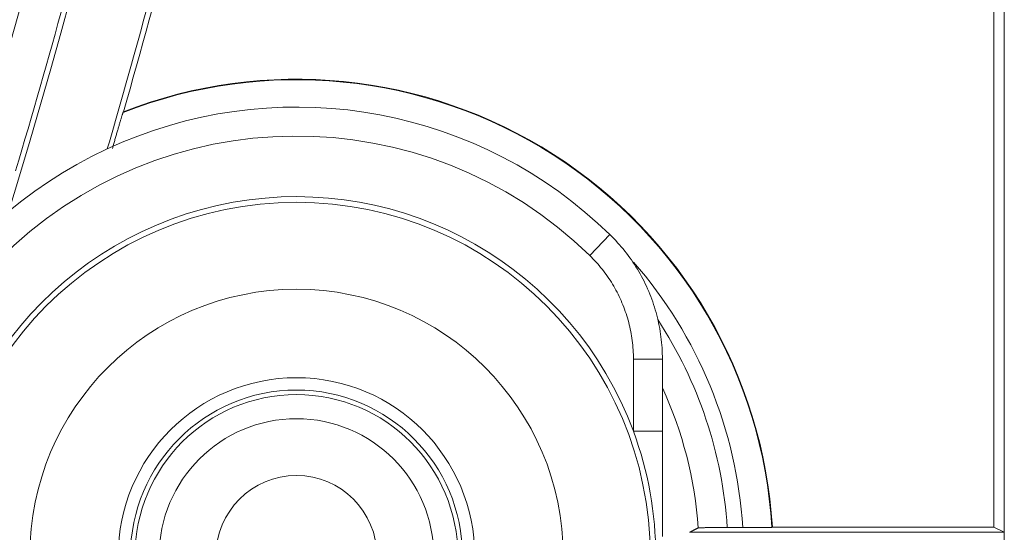
# Model space of a CAD drawing. Units: millimetres. Extents: x 82 to 3806, y 28 to 1120.
# Drawn here: x 649 to 666, y 66 to 74 of the extents above; entities that cross this region are included whole.
import ezdxf

# ---------------------------------------------------------------- set-up
doc = ezdxf.new("R2010")
doc.units = ezdxf.units.MM
doc.header["$LTSCALE"] = 12
doc.layers.add('1', color=7, linetype='Continuous')

msp = doc.modelspace()

# ---------------------------------------------------------------- linework, layer by layer
at = {"layer": '1', "color": 7, "linetype": 'Continuous', "lineweight": 18}
for p, q in [((665.52081, 63.12031), (665.52081, 159.12031)), ((665.52081, 63.12031), (665.52081, 159.12031)), ((665.33753, 65.62031), (665.33753, 75.96167)), ((665.33753, 65.62031), (665.33753, 75.96167)), ((659.62349, 68.51614), (659.62349, 67.27176)), ((660.74284, 65.61158), (661.0107, 65.61158)), ((660.74284, 65.61158), (661.0107, 65.61158)), ((665.33753, 65.62031), (661.51995, 65.62031)), ((665.33753, 65.62031), (661.51995, 65.62031)), ((665.51819, 65.52999), (665.33753, 65.62031)), ((665.51819, 65.52999), (665.33753, 65.62031)), ((665.51819, 65.52999), (660.09214, 65.52999)), ((665.51819, 65.52999), (660.09214, 65.52999)), ((665.51819, 65.52999), (665.51819, 64.71063)), ((665.51819, 65.52999), (665.51819, 64.71063))]:
    msp.add_line(p, q, dxfattribs=at)
at = {"layer": '1', "color": 7, "linetype": 'Continuous', "lineweight": 13}
for p, q in [((658.71847, 70.66328), (658.36938, 70.30543)), ((659.12357, 67.27176), (659.12357, 68.51614)), ((659.12357, 68.51614), (659.62357, 68.51614)), ((659.12357, 67.27176), (659.62357, 67.27176))]:
    msp.add_line(p, q, dxfattribs=at)
at = {"layer": '1', "color": 7, "linetype": 'Continuous', "lineweight": 18}
for points in [[(650.32, 72.77126), (650.31959, 72.77042), (650.31898, 72.76883), (650.31814, 72.76647), (650.31709, 72.76335), (650.31582, 72.75948), (650.31433, 72.75485), (650.31264, 72.7495), (650.31076, 72.74348), (650.3087, 72.7368), (650.30645, 72.72949), (650.30403, 72.72156), (650.30144, 72.71302), (650.29868, 72.70388), (650.29575, 72.69415), (650.29267, 72.68389), (650.28945, 72.67315), (650.28612, 72.66197), (650.28266, 72.65036), (650.27908, 72.63832), (650.27539, 72.62588), (650.27158, 72.61303), (650.26766, 72.59979), (650.26364, 72.58617), (650.25954, 72.57227), (650.25537, 72.55813), (650.25113, 72.54375), (650.24683, 72.52914), (650.24247, 72.51431), (650.23805, 72.49925), (650.23356, 72.48398), (650.22902, 72.4685), (650.22442, 72.45281), (650.21976, 72.43691), (650.21504, 72.42081), (650.21027, 72.40452), (650.20547, 72.38811), (650.20064, 72.37162), (650.1958, 72.35508), (650.19094, 72.33847), (650.18607, 72.3218), (650.18118, 72.30506), (650.17627, 72.28827), (650.17135, 72.27141), (650.16641, 72.2545), (650.16145, 72.23752), (650.15648, 72.22049), (650.15149, 72.20339), (650.14649, 72.18624), (650.14147, 72.16903), (650.13643, 72.15176)], [(650.32, 72.77126), (650.31959, 72.77042), (650.31898, 72.76883), (650.31814, 72.76647), (650.31709, 72.76335), (650.31582, 72.75948), (650.31433, 72.75485), (650.31264, 72.7495), (650.31076, 72.74348), (650.3087, 72.7368), (650.30645, 72.72949), (650.30403, 72.72156), (650.30144, 72.71302), (650.29868, 72.70388), (650.29575, 72.69415), (650.29267, 72.68389), (650.28945, 72.67315), (650.28612, 72.66197), (650.28266, 72.65036), (650.27908, 72.63832), (650.27539, 72.62588), (650.27158, 72.61303), (650.26766, 72.59979), (650.26364, 72.58617), (650.25954, 72.57227), (650.25537, 72.55813), (650.25113, 72.54375), (650.24683, 72.52914), (650.24247, 72.51431), (650.23805, 72.49925), (650.23356, 72.48398), (650.22902, 72.4685), (650.22442, 72.45281), (650.21976, 72.43691), (650.21504, 72.42081), (650.21027, 72.40452), (650.20547, 72.38811), (650.20064, 72.37162), (650.1958, 72.35508), (650.19094, 72.33847), (650.18607, 72.3218), (650.18118, 72.30506), (650.17627, 72.28827), (650.17135, 72.27141), (650.16641, 72.2545), (650.16145, 72.23752), (650.15648, 72.22049), (650.15149, 72.20339), (650.14649, 72.18624), (650.14147, 72.16903), (650.13643, 72.15176)], [(650.32827, 72.78402), (650.3281, 72.78376), (650.32794, 72.78351), (650.32777, 72.78325), (650.32761, 72.783), (650.32744, 72.78274), (650.32728, 72.78249), (650.32711, 72.78223), (650.32695, 72.78198), (650.32678, 72.78172), (650.32662, 72.78147), (650.32645, 72.78121), (650.32628, 72.78096), (650.32612, 72.7807), (650.32595, 72.78045), (650.32579, 72.78019), (650.32562, 72.77994), (650.32546, 72.77968), (650.32529, 72.77943), (650.32513, 72.77917), (650.32496, 72.77892), (650.3248, 72.77866), (650.32463, 72.77841), (650.32446, 72.77815), (650.3243, 72.7779), (650.32413, 72.77764), (650.32397, 72.77738), (650.3238, 72.77713), (650.32364, 72.77687), (650.32347, 72.77662), (650.32331, 72.77636), (650.32314, 72.77611), (650.32298, 72.77585), (650.32281, 72.7756), (650.32264, 72.77534), (650.32248, 72.77509), (650.32231, 72.77483), (650.32215, 72.77458), (650.32198, 72.77432), (650.32182, 72.77407), (650.32165, 72.77381), (650.32149, 72.77356), (650.32132, 72.7733), (650.32115, 72.77304), (650.32099, 72.77279), (650.32082, 72.77253), (650.32066, 72.77228), (650.32049, 72.77202), (650.32033, 72.77177), (650.32016, 72.77151), (650.32, 72.77126)], [(650.32827, 72.78402), (650.3281, 72.78376), (650.32794, 72.78351), (650.32777, 72.78325), (650.32761, 72.783), (650.32744, 72.78274), (650.32728, 72.78249), (650.32711, 72.78223), (650.32695, 72.78198), (650.32678, 72.78172), (650.32662, 72.78147), (650.32645, 72.78121), (650.32628, 72.78096), (650.32612, 72.7807), (650.32595, 72.78045), (650.32579, 72.78019), (650.32562, 72.77994), (650.32546, 72.77968), (650.32529, 72.77943), (650.32513, 72.77917), (650.32496, 72.77892), (650.3248, 72.77866), (650.32463, 72.77841), (650.32446, 72.77815), (650.3243, 72.7779), (650.32413, 72.77764), (650.32397, 72.77738), (650.3238, 72.77713), (650.32364, 72.77687), (650.32347, 72.77662), (650.32331, 72.77636), (650.32314, 72.77611), (650.32298, 72.77585), (650.32281, 72.7756), (650.32264, 72.77534), (650.32248, 72.77509), (650.32231, 72.77483), (650.32215, 72.77458), (650.32198, 72.77432), (650.32182, 72.77407), (650.32165, 72.77381), (650.32149, 72.77356), (650.32132, 72.7733), (650.32115, 72.77304), (650.32099, 72.77279), (650.32082, 72.77253), (650.32066, 72.77228), (650.32049, 72.77202), (650.32033, 72.77177), (650.32016, 72.77151), (650.32, 72.77126)], [(658.71847, 70.66328), (658.75277, 70.62928), (658.78643, 70.59483), (658.81943, 70.55994), (658.85179, 70.52461), (658.88352, 70.48885), (658.91461, 70.45265), (658.94508, 70.41603), (658.97491, 70.37898), (659.00413, 70.34151), (659.03272, 70.30361), (659.06069, 70.26529), (659.08804, 70.22654), (659.11477, 70.18737), (659.14088, 70.14778), (659.16637, 70.10777), (659.19124, 70.06734), (659.21549, 70.02648), (659.23911, 69.98519), (659.26211, 69.94348), (659.28448, 69.90134), (659.30622, 69.85877), (659.32732, 69.81576), (659.34777, 69.77232), (659.36759, 69.72843), (659.38675, 69.6841), (659.4052, 69.63946), (659.42289, 69.59462), (659.43982, 69.54961), (659.456, 69.50441), (659.47143, 69.45903), (659.48611, 69.41349), (659.50005, 69.36777), (659.51324, 69.32188), (659.52569, 69.27581), (659.53741, 69.22957), (659.54838, 69.18316), (659.55862, 69.13657), (659.56811, 69.08982), (659.57687, 69.04288), (659.58489, 68.99578), (659.59216, 68.9485), (659.59869, 68.90104), (659.60447, 68.85341), (659.60949, 68.8056), (659.61375, 68.7576), (659.61725, 68.70944), (659.61998, 68.66117), (659.62193, 68.61285), (659.6231, 68.5645), (659.62349, 68.51614)], [(659.62349, 67.27176), (659.62351, 67.18485), (659.62355, 67.09807), (659.62362, 67.01141), (659.62371, 66.92486), (659.62382, 66.8384), (659.62395, 66.75203), (659.6241, 66.66573), (659.62425, 66.57949), (659.62442, 66.49331), (659.6246, 66.40716), (659.62478, 66.32105), (659.62497, 66.23495), (659.62515, 66.14886), (659.62534, 66.06277), (659.62552, 65.97668), (659.6257, 65.8906), (659.62587, 65.80453), (659.62603, 65.71847), (659.62617, 65.63242), (659.62629, 65.54638), (659.6264, 65.46036)], [(660.24205, 65.60729), (660.23905, 65.60575), (660.23606, 65.6042), (660.23307, 65.60266), (660.23008, 65.60111), (660.22709, 65.59956), (660.22409, 65.59802), (660.2211, 65.59647), (660.21811, 65.59493), (660.21511, 65.59338), (660.21212, 65.59183), (660.20912, 65.59029), (660.20613, 65.58874), (660.20313, 65.58719), (660.20014, 65.58565), (660.19714, 65.5841), (660.19415, 65.58256), (660.19115, 65.58101), (660.18816, 65.57946), (660.18516, 65.57792), (660.18216, 65.57637), (660.17917, 65.57482), (660.17617, 65.57328), (660.17317, 65.57173), (660.17017, 65.57019), (660.16718, 65.56864), (660.16418, 65.56709), (660.16118, 65.56555), (660.15818, 65.564), (660.15518, 65.56246), (660.15218, 65.56091), (660.14918, 65.55936), (660.14618, 65.55782), (660.14318, 65.55627), (660.14018, 65.55472), (660.13718, 65.55318), (660.13418, 65.55163), (660.13118, 65.55009), (660.12818, 65.54854), (660.12518, 65.54699), (660.12218, 65.54545), (660.11917, 65.5439), (660.11617, 65.54236), (660.11317, 65.54081), (660.11016, 65.53926), (660.10716, 65.53772), (660.10416, 65.53617), (660.10115, 65.53462), (660.09815, 65.53308), (660.09515, 65.53153), (660.09214, 65.52999)], [(660.24205, 65.60729), (660.23905, 65.60575), (660.23606, 65.6042), (660.23307, 65.60266), (660.23008, 65.60111), (660.22709, 65.59956), (660.22409, 65.59802), (660.2211, 65.59647), (660.21811, 65.59493), (660.21511, 65.59338), (660.21212, 65.59183), (660.20912, 65.59029), (660.20613, 65.58874), (660.20313, 65.58719), (660.20014, 65.58565), (660.19714, 65.5841), (660.19415, 65.58256), (660.19115, 65.58101), (660.18816, 65.57946), (660.18516, 65.57792), (660.18216, 65.57637), (660.17917, 65.57482), (660.17617, 65.57328), (660.17317, 65.57173), (660.17017, 65.57019), (660.16718, 65.56864), (660.16418, 65.56709), (660.16118, 65.56555), (660.15818, 65.564), (660.15518, 65.56246), (660.15218, 65.56091), (660.14918, 65.55936), (660.14618, 65.55782), (660.14318, 65.55627), (660.14018, 65.55472), (660.13718, 65.55318), (660.13418, 65.55163), (660.13118, 65.55009), (660.12818, 65.54854), (660.12518, 65.54699), (660.12218, 65.54545), (660.11917, 65.5439), (660.11617, 65.54236), (660.11317, 65.54081), (660.11016, 65.53926), (660.10716, 65.53772), (660.10416, 65.53617), (660.10115, 65.53462), (660.09815, 65.53308), (660.09515, 65.53153), (660.09214, 65.52999)], [(660.24205, 65.60729), (660.24255, 65.60743), (660.24353, 65.60757), (660.24499, 65.6077), (660.24694, 65.60783), (660.24935, 65.60797), (660.25225, 65.6081), (660.25563, 65.60823), (660.25949, 65.60836), (660.26383, 65.6085), (660.26865, 65.60863), (660.27391, 65.60875), (660.27961, 65.60888), (660.28573, 65.609), (660.29229, 65.60913), (660.29927, 65.60925), (660.30669, 65.60937), (660.31454, 65.60948), (660.32282, 65.6096), (660.33153, 65.60971), (660.34068, 65.60982), (660.35022, 65.60993), (660.3601, 65.61003), (660.37032, 65.61014), (660.38087, 65.61024), (660.39175, 65.61033), (660.40297, 65.61042), (660.41451, 65.61051), (660.4264, 65.6106), (660.43863, 65.61069), (660.45119, 65.61077), (660.46407, 65.61084), (660.4772, 65.61092), (660.49053, 65.61099), (660.50407, 65.61105), (660.51781, 65.61112), (660.53175, 65.61118), (660.54589, 65.61123), (660.56023, 65.61128), (660.57477, 65.61133), (660.58951, 65.61137), (660.60445, 65.61141), (660.61957, 65.61145), (660.63479, 65.61148), (660.65007, 65.61151), (660.66539, 65.61153), (660.68077, 65.61155), (660.6962, 65.61156), (660.71169, 65.61157), (660.72724, 65.61158), (660.74284, 65.61158)], [(660.24205, 65.60729), (660.24255, 65.60743), (660.24353, 65.60757), (660.24499, 65.6077), (660.24694, 65.60783), (660.24935, 65.60797), (660.25225, 65.6081), (660.25563, 65.60823), (660.25949, 65.60836), (660.26383, 65.6085), (660.26865, 65.60863), (660.27391, 65.60875), (660.27961, 65.60888), (660.28573, 65.609), (660.29229, 65.60913), (660.29927, 65.60925), (660.30669, 65.60937), (660.31454, 65.60948), (660.32282, 65.6096), (660.33153, 65.60971), (660.34068, 65.60982), (660.35022, 65.60993), (660.3601, 65.61003), (660.37032, 65.61014), (660.38087, 65.61024), (660.39175, 65.61033), (660.40297, 65.61042), (660.41451, 65.61051), (660.4264, 65.6106), (660.43863, 65.61069), (660.45119, 65.61077), (660.46407, 65.61084), (660.4772, 65.61092), (660.49053, 65.61099), (660.50407, 65.61105), (660.51781, 65.61112), (660.53175, 65.61118), (660.54589, 65.61123), (660.56023, 65.61128), (660.57477, 65.61133), (660.58951, 65.61137), (660.60445, 65.61141), (660.61957, 65.61145), (660.63479, 65.61148), (660.65007, 65.61151), (660.66539, 65.61153), (660.68077, 65.61155), (660.6962, 65.61156), (660.71169, 65.61157), (660.72724, 65.61158), (660.74284, 65.61158)], [(661.51132, 65.61587), (661.51082, 65.61573), (661.50984, 65.6156), (661.50837, 65.61546), (661.50643, 65.61533), (661.50401, 65.6152), (661.50111, 65.61506), (661.49774, 65.61493), (661.49387, 65.6148), (661.48953, 65.61467), (661.48471, 65.61454), (661.47945, 65.61441), (661.47375, 65.61428), (661.46762, 65.61416), (661.46107, 65.61404), (661.45408, 65.61392), (661.44666, 65.6138), (661.43881, 65.61368), (661.43053, 65.61357), (661.42181, 65.61345), (661.41266, 65.61334), (661.40312, 65.61323), (661.39324, 65.61313), (661.38302, 65.61303), (661.37247, 65.61293), (661.36158, 65.61283), (661.35036, 65.61274), (661.33881, 65.61265), (661.32692, 65.61256), (661.31468, 65.61248), (661.30211, 65.6124), (661.28923, 65.61232), (661.27609, 65.61224), (661.26275, 65.61217), (661.24921, 65.61211), (661.23547, 65.61205), (661.22152, 65.61199), (661.20737, 65.61193), (661.19303, 65.61188), (661.17848, 65.61183), (661.16373, 65.61179), (661.14878, 65.61175), (661.13366, 65.61172), (661.11844, 65.61168), (661.10318, 65.61166), (661.08788, 65.61163), (661.07253, 65.61162), (661.05715, 65.6116), (661.04171, 65.61159), (661.02623, 65.61158), (661.0107, 65.61158)], [(661.51132, 65.61587), (661.51082, 65.61573), (661.50984, 65.6156), (661.50837, 65.61546), (661.50643, 65.61533), (661.50401, 65.6152), (661.50111, 65.61506), (661.49774, 65.61493), (661.49387, 65.6148), (661.48953, 65.61467), (661.48471, 65.61454), (661.47945, 65.61441), (661.47375, 65.61428), (661.46762, 65.61416), (661.46107, 65.61404), (661.45408, 65.61392), (661.44666, 65.6138), (661.43881, 65.61368), (661.43053, 65.61357), (661.42181, 65.61345), (661.41266, 65.61334), (661.40312, 65.61323), (661.39324, 65.61313), (661.38302, 65.61303), (661.37247, 65.61293), (661.36158, 65.61283), (661.35036, 65.61274), (661.33881, 65.61265), (661.32692, 65.61256), (661.31468, 65.61248), (661.30211, 65.6124), (661.28923, 65.61232), (661.27609, 65.61224), (661.26275, 65.61217), (661.24921, 65.61211), (661.23547, 65.61205), (661.22152, 65.61199), (661.20737, 65.61193), (661.19303, 65.61188), (661.17848, 65.61183), (661.16373, 65.61179), (661.14878, 65.61175), (661.13366, 65.61172), (661.11844, 65.61168), (661.10318, 65.61166), (661.08788, 65.61163), (661.07253, 65.61162), (661.05715, 65.6116), (661.04171, 65.61159), (661.02623, 65.61158), (661.0107, 65.61158)], [(661.51995, 65.62031), (661.51978, 65.62022), (661.51961, 65.62013), (661.51943, 65.62004), (661.51926, 65.61995), (661.51909, 65.61986), (661.51892, 65.61978), (661.51874, 65.61969), (661.51857, 65.6196), (661.5184, 65.61951), (661.51823, 65.61942), (661.51805, 65.61933), (661.51788, 65.61924), (661.51771, 65.61915), (661.51754, 65.61907), (661.51736, 65.61898), (661.51719, 65.61889), (661.51702, 65.6188), (661.51685, 65.61871), (661.51667, 65.61862), (661.5165, 65.61853), (661.51633, 65.61844), (661.51616, 65.61836), (661.51598, 65.61827), (661.51581, 65.61818), (661.51564, 65.61809), (661.51547, 65.618), (661.51529, 65.61791), (661.51512, 65.61782), (661.51495, 65.61773), (661.51478, 65.61764), (661.5146, 65.61756), (661.51443, 65.61747), (661.51426, 65.61738), (661.51409, 65.61729), (661.51391, 65.6172), (661.51374, 65.61711), (661.51357, 65.61702), (661.51339, 65.61693), (661.51322, 65.61685), (661.51305, 65.61676), (661.51288, 65.61667), (661.5127, 65.61658), (661.51253, 65.61649), (661.51236, 65.6164), (661.51219, 65.61631), (661.51201, 65.61622), (661.51184, 65.61614), (661.51167, 65.61605), (661.5115, 65.61596), (661.51132, 65.61587)], [(661.51995, 65.62031), (661.51978, 65.62022), (661.51961, 65.62013), (661.51943, 65.62004), (661.51926, 65.61995), (661.51909, 65.61986), (661.51892, 65.61978), (661.51874, 65.61969), (661.51857, 65.6196), (661.5184, 65.61951), (661.51823, 65.61942), (661.51805, 65.61933), (661.51788, 65.61924), (661.51771, 65.61915), (661.51754, 65.61907), (661.51736, 65.61898), (661.51719, 65.61889), (661.51702, 65.6188), (661.51685, 65.61871), (661.51667, 65.61862), (661.5165, 65.61853), (661.51633, 65.61844), (661.51616, 65.61836), (661.51598, 65.61827), (661.51581, 65.61818), (661.51564, 65.61809), (661.51547, 65.618), (661.51529, 65.61791), (661.51512, 65.61782), (661.51495, 65.61773), (661.51478, 65.61764), (661.5146, 65.61756), (661.51443, 65.61747), (661.51426, 65.61738), (661.51409, 65.61729), (661.51391, 65.6172), (661.51374, 65.61711), (661.51357, 65.61702), (661.51339, 65.61693), (661.51322, 65.61685), (661.51305, 65.61676), (661.51288, 65.61667), (661.5127, 65.61658), (661.51253, 65.61649), (661.51236, 65.6164), (661.51219, 65.61631), (661.51201, 65.61622), (661.51184, 65.61614), (661.51167, 65.61605), (661.5115, 65.61596), (661.51132, 65.61587)]]:
    msp.add_lwpolyline(points, dxfattribs=at)
at = {"layer": '1', "color": 7, "linetype": 'Continuous', "lineweight": 13}
msp.add_lwpolyline([(659.12357, 68.51614), (659.12324, 68.55644), (659.12227, 68.59673), (659.12065, 68.63699), (659.11837, 68.67722), (659.11546, 68.71736), (659.1119, 68.75736), (659.10772, 68.7972), (659.10291, 68.83689), (659.09747, 68.87644), (659.09141, 68.91584), (659.08473, 68.9551), (659.07743, 68.9942), (659.06951, 69.03317), (659.06098, 69.07199), (659.05184, 69.11067), (659.04208, 69.1492), (659.0317, 69.18759), (659.02071, 69.22583), (659.00909, 69.26393), (658.99686, 69.30189), (658.984, 69.3397), (658.97052, 69.37737), (658.95641, 69.41488), (658.94167, 69.45224), (658.92629, 69.48945), (658.91032, 69.52639), (658.89381, 69.56296), (658.87677, 69.59916), (658.85918, 69.635), (658.84107, 69.67048), (658.82243, 69.70559), (658.80326, 69.74035), (658.78358, 69.77476), (658.76337, 69.80881), (658.74264, 69.8425), (658.7214, 69.87585), (658.69964, 69.90884), (658.67736, 69.94148), (658.65457, 69.97377), (658.63126, 70.0057), (658.60744, 70.03728), (658.58309, 70.06851), (658.55823, 70.09939), (658.53284, 70.1299), (658.50693, 70.16007), (658.48049, 70.18987), (658.45352, 70.21931), (658.42601, 70.24838), (658.39797, 70.27709), (658.36938, 70.30543)], dxfattribs=at)
for radius in [6.10117, 4.6014]:
    msp.add_circle((653.31135, 65.12031), radius, dxfattribs=at)
at = {"layer": '1', "color": 7, "linetype": 'Continuous', "lineweight": 18}
for radius in [3.07545, 2.863, 2.78447, 2.36833, 1.38867]:
    msp.add_circle((653.31135, 65.12031), radius, dxfattribs=at)
for centre, radius, start, end in [((516.51135, 111.12031), 137, 342.435532, 17.564468), ((516.51135, 111.12031), 137.79032, 343.1016, 16.8984), ((516.51135, 111.12031), 137.79032, 343.1016, 16.8984), ((600.01135, 111.12031), 51.5, 247.269375, 0), ((516.51135, 111.12031), 139.10968, 343.728429, 345.39871), ((516.51135, 111.12031), 139.10968, 343.728429, 345.39871), ((516.51135, 111.12031), 139.2, 344.013885, 345.369975), ((516.51135, 111.12031), 139.2, 344.013885, 345.369975), ((516.51135, 111.12031), 137.7, 343.393764, 344.648752), ((516.51135, 111.12031), 137.7, 343.393764, 344.648752), ((653.31135, 65.12031), 8.22382, 3.485677, 111.268341), ((653.31135, 65.12031), 8.22382, 3.485677, 111.268341), ((653.31135, 65.12031), 7.74356, 45.710793, 180), ((653.31135, 65.12031), 6.19763, 20.312566, 339.687434), ((653.31135, 65.12031), 6.94779, 4.019284, 24.700602), ((653.31135, 65.12031), 6.94779, 4.019284, 24.700602), ((653.31135, 65.12031), 6.19763, 339.687434, 20.312566)]:
    msp.add_arc(centre, radius, start, end, dxfattribs=at)
at = {"layer": '1', "color": 7, "linetype": 'Continuous', "lineweight": 13}
for centre, radius, start, end in [((600.01135, 111.12031), 50.8, 249.238125, 0), ((653.31135, 65.12031), 8.21494, 3.458428, 111.354401), ((653.31135, 65.12031), 8.21494, 3.458428, 111.354401), ((653.31135, 65.12031), 7.24356, 45.710793, 314.289207), ((653.31135, 65.12031), 7.71501, 3.650925, 41.083376), ((653.31135, 65.12031), 7.71501, 3.650925, 41.083376), ((653.31135, 65.12031), 7.44771, 3.782146, 33.197877), ((653.31135, 65.12031), 7.44771, 3.782146, 33.197877)]:
    msp.add_arc(centre, radius, start, end, dxfattribs=at)

doc.saveas('drawing.dxf')
